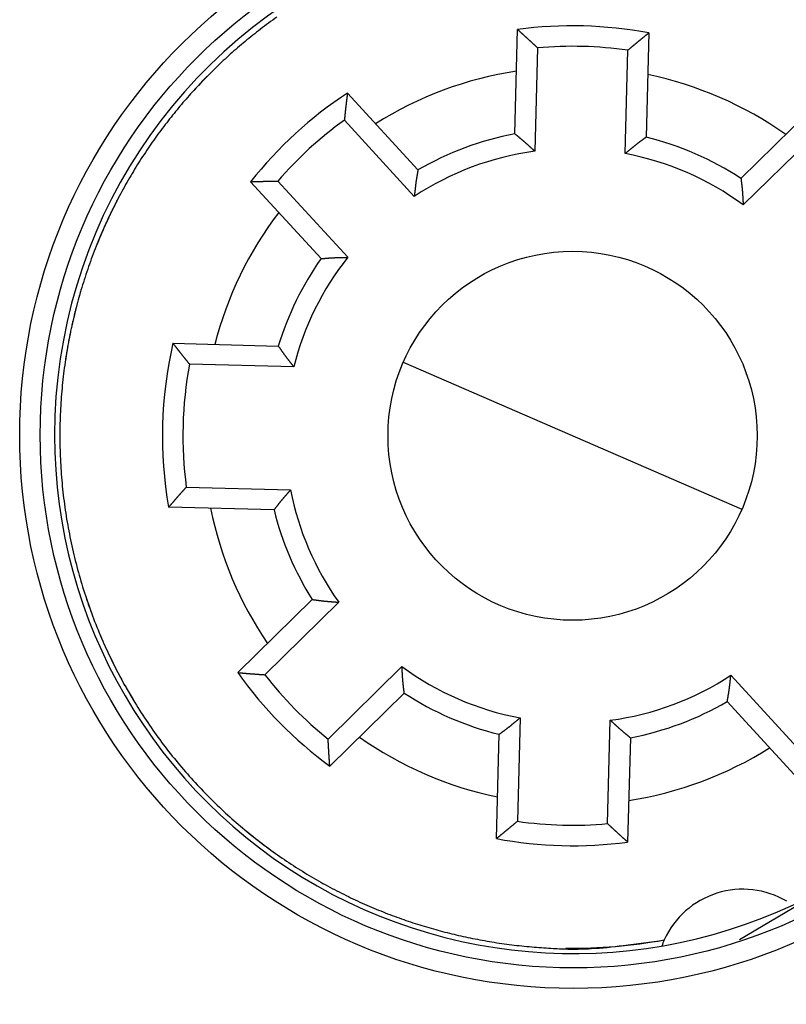
# Model space of a CAD drawing. Extents: x 50 to 580, y 11 to 405.
# Drawn here: x 130 to 148, y 143 to 167 of the extents above; entities that cross this region are included whole.
import ezdxf

# ---------------------------------------------------------------- set-up
doc = ezdxf.new("R2010")
doc.units = 0
doc.layers.add('204', color=7, linetype='CONTINUOUS')
doc.layers.add('5', color=7, linetype='CONTINUOUS')
doc.styles.get("Standard").update_dxf_attribs({"font": 'monotxt.shx'})
doc.dimstyles.new('DSTYLE1', dxfattribs={"dimtxt": 3, "dimasz": 3, "dimexe": 3, "dimexo": 0, "dimgap": 2, "dimtad": 0, "dimrnd": 0.1, "dimzin": 3, "dimcen": 0.09, "dimazin": 3, "dimtp": 1, "dimtm": 1, "dimtfac": 1, "dimtofl": 0, "dimtmove": 0, "dimatfit": 3})

# ---------------------------------------------------------------- blocks, each defined once
blk = doc.blocks.new('_AH1')
at = {"color": 0, "linetype": 'CONTINUOUS'}
for p, q in [((-1, 0.166667), (0, 0)), ((-1, 0.166667), (-1, -0.166667)), ((0, 0), (-1, -0.166667)), ((0, 0), (-1, 0))]:
    blk.add_line(p, q, dxfattribs=at)
blk = doc.blocks.new('*D4410')
at = {"layer": '5', "color": 1, "linetype": 'CONTINUOUS'}
for p, q in [((136.70663, 256.10635), (193.87549, 256.10635)), ((190.87549, 256.10635), (190.87549, 160.25994)), ((190.87549, 57.413527), (190.87549, 153.25994)), ((136.70663, 57.413527), (193.87549, 57.413527))]:
    blk.add_line(p, q, dxfattribs=at)
at = {"layer": '5', "color": 1, "xscale": 3, "yscale": 3, "zscale": 3}
for p, rotation in [((190.87549, 256.10635), 90), ((190.87549, 57.413527), 270)]:
    blk.add_blockref('_AH1', p, dxfattribs=dict(at, rotation=rotation))
at = {"layer": '5', "color": 1, "linetype": 'CONTINUOUS'}
blk.add_text('198,7', height=3, dxfattribs=at).set_placement((183.37549, 155.25994))

msp = doc.modelspace()

# ---------------------------------------------------------------- linework, layer by layer
at = {"layer": '204', "color": 40, "linetype": 'CONTINUOUS'}
for p, q in [((141.63062, 164.10837), (141.69721, 166.65133)), ((144.89611, 166.56756), (144.82952, 164.02461)), ((142.18563, 166.2033), (142.1196, 163.68111)), ((144.31886, 163.62354), (144.38488, 166.14572)), ((137.54904, 165.10039), (139.26763, 163.22489)), ((147.14304, 163.01866), (148.95743, 164.80165)), ((139.17887, 162.58161), (137.47434, 164.44184)), ((148.99756, 164.1401), (147.19796, 162.37164)), ((136.90834, 161.063), (135.18976, 162.9385)), ((135.85232, 162.95553), (137.55691, 161.09535)), ((133.29602, 158.99745), (135.86468, 158.93019)), ((138.91149, 158.53603), (147.16504, 154.94728)), ((136.24248, 158.42012), (133.6999, 158.4867)), ((133.62138, 155.48773), (136.16396, 155.42116)), ((135.75997, 154.93156), (133.19131, 154.99882)), ((134.87619, 150.96406), (136.69058, 152.74705)), ((137.33654, 152.6808), (135.53694, 150.91239)), ((137.07898, 149.34321), (138.87853, 151.11167)), ((146.89762, 150.90169), (148.60221, 149.04147)), ((138.93349, 150.46465), (137.1191, 148.68166)), ((148.52749, 148.38292), (146.8089, 150.25842)), ((141.75769, 149.85977), (141.69161, 147.33758)), ((143.89086, 147.28001), (143.95694, 149.80219)), ((141.18042, 146.91575), (141.24701, 149.4587)), ((144.44591, 149.37494), (144.37932, 146.83198)), ((149.54373, 145.89778), (147.10785, 144.44384))]:
    msp.add_line(p, q, dxfattribs=at)
for points in [[(135.82772, 166.95206, 0.009939538), (135.43131, 166.66054, 0.009764445), (135.05385, 166.35908, 0.00964366), (134.69468, 166.04943, 0.009433719), (134.35454, 165.73262, 0.009271766), (134.03205, 165.40988, 0.00894654), (133.72634, 165.08061, 0.009057642), (133.43153, 164.7392, 0.009127299), (133.14315, 164.37908, 0.009023257), (132.8621, 164.00083, 0.009369695), (132.59099, 163.60464, 0.009581269), (132.33066, 163.19124, 0.009751429), (132.08264, 162.75986, 0.009861795), (131.84782, 162.31156, 0.010088937), (131.62823, 161.84612, 0.010224462), (131.42462, 161.36478, 0.010419926), (131.23908, 160.86757, 0.010538124), (131.0722, 160.35597, 0.010726128), (130.92613, 159.83035, 0.010836915), (130.80128, 159.2924, 0.011005273), (130.69976, 158.74286, 0.011102941), (130.62171, 158.18358, 0.011250542), (130.56913, 157.61568, 0.011333998), (130.54185, 157.04113, 0.011456706), (130.54169, 156.4614, 0.011523775), (130.5681, 155.8785, 0.011618772), (130.62264, 155.29422, 0.011667925), (130.70439, 154.71052, 0.011732701), (130.81456, 154.12946, 0.0117627), (130.95184, 153.55285, 0.011795538), (131.11709, 152.98292, 0.011805625), (131.30863, 152.42128, 0.011805624), (131.52689, 151.87021, 0.011795538), (131.76994, 151.33104, 0.011762702), (132.03777, 150.80602, 0.011732701), (132.32822, 150.29612, 0.011667916), (132.64092, 149.80349, 0.011618774), (132.97357, 149.32869, 0.011523808), (133.32547, 148.8737, 0.011456697), (133.69427, 148.43866, 0.011333876), (134.079, 148.02529, 0.011250575), (134.47736, 147.63337, 0.011103376), (134.88819, 147.26431, 0.011005152), (135.30932, 146.91753, 0.010835398), (135.73946, 146.59416, 0.010726566), (136.17664, 146.2933, 0.010543284), (136.61953, 146.01579, 0.010418369), (137.06635, 145.76048, 0.010207532), (137.51573, 145.52796, 0.010094366), (137.96644, 145.31683, 0.009914324), (138.41724, 145.12744, 0.009733001), (138.86613, 144.95848, 0.009432992), (139.31161, 144.81015, 0.009430151), (139.75609, 144.68026, 0.00936283), (140.20331, 144.56779, 0.009078817), (140.65932, 144.46967, 0.008335589), (141.13012, 144.38507, 0.008809425), (141.61459, 144.31743, 0.011026014), (142.10465, 144.27071, 0.008963808), (142.56243, 144.23804, 0.003202061), (142.97624, 144.21758, 0.012454224), (143.49387, 144.2328, 0.022539453), (144.2698, 144.30991, 0.011556351), (145.27341, 144.44311, 0.006208046)], [(141.69721, 166.65134), (141.7095, 166.64031, -0.000133239), (141.72178, 166.62927, -0.000133022), (141.73406, 166.61822, -0.000133149), (141.74634, 166.60716, -0.000133669), (141.75862, 166.59609, -0.000134039), (141.77089, 166.58502, -0.000134371), (141.78315, 166.57394, -0.000134679), (141.79541, 166.56285, -0.000135057), (141.80767, 166.55175, -0.00013538), (141.81993, 166.54064, -0.000135745), (141.83218, 166.52952, -0.000136063), (141.84442, 166.5184, -0.00013643), (141.85666, 166.50726, -0.000136748), (141.8689, 166.49612, -0.000137113), (141.88114, 166.48497, -0.00013743), (141.89337, 166.47381, -0.000137796), (141.90559, 166.46264, -0.00013811), (141.91781, 166.45146, -0.000138468), (141.93003, 166.44028, -0.00013879), (141.94224, 166.42908, -0.000139174), (141.95445, 166.41788, -0.000139459), (141.96666, 166.40666, -0.000139747), (141.97886, 166.39544, -0.000140162), (141.99106, 166.38421, -0.000140779), (142.00325, 166.37297, -0.000140733), (142.01544, 166.36173, -0.000140216), (142.02762, 166.35047, -0.000141764), (142.0398, 166.3392, -0.000145049), (142.052, 166.3279, -0.000141177), (142.06415, 166.31664, -0.000132028), (142.07622, 166.30544, -0.000146215), (142.08848, 166.29405, -0.000175015), (142.10102, 166.28238, -0.000132819), (142.11279, 166.27142, -0.000044956), (142.12343, 166.2615, -0.00018849), (142.13709, 166.24875, -0.000325769), (142.15811, 166.22908, -0.00015929), (142.18563, 166.2033, -0.000084301)], [(144.8961, 166.56757), (144.88325, 166.55719, 0.000132658), (144.8704, 166.54681, 0.000132451), (144.85756, 166.53642, 0.000132566), (144.84472, 166.52602, 0.000133046), (144.83189, 166.51561, 0.000133387), (144.81906, 166.5052, 0.000133692), (144.80623, 166.49477, 0.000133974), (144.7934, 166.48434, 0.000134322), (144.78058, 166.4739, 0.000134619), (144.76776, 166.46344, 0.000134955), (144.75495, 166.45298, 0.000135246), (144.74214, 166.44252, 0.000135584), (144.72933, 166.43204, 0.000135876), (144.71653, 166.42155, 0.000136212), (144.70373, 166.41106, 0.000136503), (144.69093, 166.40055, 0.00013684), (144.67814, 166.39004, 0.000137127), (144.66535, 166.37952, 0.000137456), (144.65256, 166.36898, 0.000137753), (144.63978, 166.35844, 0.000138107), (144.627, 166.3479, 0.000138366), (144.61422, 166.33734, 0.000138626), (144.60145, 166.32677, 0.000139013), (144.58868, 166.31619, 0.000139599), (144.57592, 166.30561, 0.00013953), (144.56316, 166.29501, 0.000138992), (144.55041, 166.28442, 0.000140503), (144.53764, 166.2738, 0.000143729), (144.52487, 166.26315, 0.000139872), (144.51215, 166.25254, 0.000130793), (144.49951, 166.24199, 0.000144812), (144.48667, 166.23125, 0.000173286), (144.47353, 166.22026, 0.000131505), (144.4612, 166.20993, 0.000044549), (144.45005, 166.20058, 0.000186548), (144.43574, 166.18856, 0.000322309), (144.41372, 166.17002, 0.00015759), (144.38488, 166.14572, 0.000083406)], [(137.54906, 165.1004), (137.54702, 165.08401, 0.000134419), (137.54499, 165.06762, 0.00013423), (137.54297, 165.05122, 0.000134329), (137.54095, 165.03482, 0.000134756), (137.53895, 165.01842, 0.000135058), (137.53695, 165.00201, 0.000135327), (137.53497, 164.9856, 0.000135577), (137.53299, 164.96918, 0.000135885), (137.53102, 164.95277, 0.000136147), (137.52905, 164.93634, 0.000136444), (137.5271, 164.91992, 0.000136702), (137.52516, 164.90349, 0.000137001), (137.52322, 164.88705, 0.000137259), (137.52129, 164.87061, 0.000137556), (137.51938, 164.85417, 0.000137813), (137.51747, 164.83773, 0.000138111), (137.51557, 164.82128, 0.000138365), (137.51368, 164.80482, 0.000138655), (137.51179, 164.78836, 0.000138918), (137.50992, 164.7719, 0.000139233), (137.50805, 164.75544, 0.000139459), (137.5062, 164.73897, 0.00013968), (137.50435, 164.7225, 0.000140034), (137.50251, 164.70602, 0.000140583), (137.50068, 164.68954, 0.000140479), (137.49886, 164.67305, 0.000139899), (137.49705, 164.65657, 0.000141381), (137.49525, 164.64007, 0.000144582), (137.49345, 164.62354, 0.000140673), (137.49167, 164.60707, 0.000131518), (137.48991, 164.5907, 0.00014556), (137.48813, 164.57406, 0.000174102), (137.48632, 164.55702, 0.000132124), (137.48463, 164.54103, 0.000044824), (137.4831, 164.52656, 0.000187304), (137.48116, 164.50798, 0.000323454), (137.4782, 164.47935, 0.000158143), (137.47434, 164.44184, 0.000083708)], [(141.63063, 164.10836), (141.64051, 164.10001, 0.00080506), (141.65042, 164.09169, 0.000853214), (141.66036, 164.08339, 0.000804486), (141.67033, 164.07513, 0.000647134), (141.68033, 164.06688, 0.00053087), (141.69035, 164.05865, 0.000426095), (141.70038, 164.05042, 0.000327459), (141.71043, 164.04221, 0.000209874), (141.72048, 164.034, 0.000107146), (141.73054, 164.02579, -0.000006948), (141.7406, 164.01758, -0.000108288), (141.75065, 164.00936, -0.000222778), (141.7607, 164.00113, -0.00032479), (141.77073, 163.99288, -0.00044041), (141.78075, 163.98461, -0.000540678), (141.79075, 163.97632, -0.000651212), (141.80072, 163.968, -0.000758534), (141.81067, 163.95965, -0.000890042), (141.82058, 163.95126, -0.000956272), (141.83046, 163.94284, -0.000973928), (141.8403, 163.93437, -0.000951792), (141.85011, 163.92588, -0.00088406), (141.85989, 163.91734, -0.000831948), (141.86965, 163.90878, -0.000782151), (141.87938, 163.90019, -0.000735911), (141.88908, 163.89157, -0.000681432), (141.89876, 163.88292, -0.000633592), (141.90842, 163.87425, -0.000580212), (141.91807, 163.86556, -0.000532716), (141.92769, 163.85685, -0.000479009), (141.9373, 163.84811, -0.000431397), (141.9469, 163.83936, -0.000377807), (141.95649, 163.8306, -0.000330186), (141.96606, 163.82182, -0.000276314), (141.97564, 163.81303, -0.000229021), (141.9852, 163.80424, -0.000176553), (141.99476, 163.79544, -0.000127665), (142.00432, 163.78662, -0.000069324), (142.0139, 163.77779, -0.000027982), (142.02344, 163.76899, 0.000006549), (142.03293, 163.76024, 0.000079195), (142.04258, 163.75136, 0.000199606), (142.05247, 163.74227, 0.000154295), (142.06175, 163.73374, -0.000031687), (142.07015, 163.72603, 0.000380368), (142.08097, 163.71615, 0.000873155), (142.09768, 163.70097, 0.000440024), (142.1196, 163.68111, 0.000221373)], [(144.82952, 164.02459), (144.81922, 164.01677, -0.000802398), (144.80889, 164.00898, -0.000850491), (144.79852, 164.00122, -0.000801847), (144.78813, 163.99348, -0.000644736), (144.77771, 163.98577, -0.00052865), (144.76728, 163.97807, -0.000424033), (144.75683, 163.97039, -0.000325545), (144.74637, 163.96271, -0.000208133), (144.7359, 163.95504, -0.000105556), (144.72542, 163.94737, 0.000008375), (144.71495, 163.9397, 0.000109569), (144.70448, 163.93201, 0.000223897), (144.69401, 163.92432, 0.000325765), (144.68356, 163.91661, 0.000441222), (144.67312, 163.90887, 0.000541349), (144.66271, 163.90112, 0.000651726), (144.65231, 163.89333, 0.0007589), (144.64194, 163.88551, 0.000890231), (144.6316, 163.87765, 0.000956348), (144.6213, 163.86976, 0.000973928), (144.61102, 163.86182, 0.000951758), (144.60078, 163.85385, 0.000884026), (144.59057, 163.84584, 0.000831908), (144.58038, 163.8378, 0.000782096), (144.57021, 163.82973, 0.000735845), (144.56007, 163.82163, 0.000681355), (144.54995, 163.8135, 0.000633506), (144.53985, 163.80535, 0.000580115), (144.52977, 163.79717, 0.00053261), (144.5197, 163.78897, 0.000478891), (144.50964, 163.78075, 0.00043127), (144.4996, 163.77252, 0.000377669), (144.48957, 163.76427, 0.000330038), (144.47954, 163.75601, 0.000276155), (144.46953, 163.74773, 0.000228853), (144.45952, 163.73945, 0.000176375), (144.44951, 163.73116, 0.000127474), (144.4395, 163.72286, 0.000069114), (144.42947, 163.71454, 0.000027769), (144.41948, 163.70625, -0.000006756), (144.40955, 163.69801, -0.000079443), (144.39945, 163.68964, -0.000199931), (144.3891, 163.68109, -0.000154544), (144.37938, 163.67305, 0.000031625), (144.37059, 163.66579, -0.000380766), (144.35927, 163.6565, -0.000873917), (144.34178, 163.64221, -0.000440408), (144.31886, 163.62354, -0.000221574)], [(139.26764, 163.22488), (139.26566, 163.2121, -0.000802269), (139.26364, 163.19931, -0.000850372), (139.26157, 163.18653, -0.000801748), (139.25947, 163.17375, -0.000644664), (139.25734, 163.16096, -0.000528596), (139.25518, 163.14817, -0.000423993), (139.253, 163.13539, -0.000325516), (139.2508, 163.1226, -0.000208113), (139.2486, 163.10981, -0.000105541), (139.24639, 163.09701, 0.000008384), (139.24419, 163.08421, 0.000109576), (139.24199, 163.07141, 0.000223902), (139.23981, 163.05861, 0.000325769), (139.23765, 163.0458, 0.000441227), (139.23552, 163.03299, 0.000541353), (139.23341, 163.02017, 0.000651729), (139.23134, 163.00735, 0.000758905), (139.22931, 162.99452, 0.000890241), (139.22734, 162.98169, 0.000956343), (139.22541, 162.96885, 0.000973882), (139.22353, 162.956, 0.000951661), (139.2217, 162.94315, 0.000883854), (139.21992, 162.9303, 0.000831672), (139.21817, 162.91744, 0.00078179), (139.21647, 162.90457, 0.000735475), (139.2148, 162.8917, 0.000680912), (139.21316, 162.87882, 0.000632997), (139.21156, 162.86594, 0.000579534), (139.20999, 162.85305, 0.000531963), (139.20844, 162.84016, 0.000478171), (139.20691, 162.82726, 0.000430485), (139.20541, 162.81436, 0.000376811), (139.20392, 162.80146, 0.000329115), (139.20245, 162.78855, 0.000275156), (139.201, 162.77564, 0.000227794), (139.19955, 162.76272, 0.000175255), (139.19811, 162.74981, 0.000126279), (139.19667, 162.73688, 0.000067818), (139.19524, 162.72393, 0.00002646), (139.19381, 162.71103, -0.000008019), (139.19238, 162.6982, -0.000080923), (139.19093, 162.68517, -0.00020182), (139.18943, 162.67182, -0.000155976), (139.18802, 162.65929, 0.000031234), (139.18674, 162.64796, -0.000382974), (139.18505, 162.6334, -0.000877932), (139.18239, 162.61098, -0.000442366), (139.17887, 162.58161, -0.000222593)], [(135.18976, 162.93848), (135.20627, 162.93909, -0.000134526), (135.22277, 162.93968, -0.000134338), (135.23928, 162.94027, -0.000134434), (135.25579, 162.94084, -0.000134853), (135.27231, 162.94141, -0.000135149), (135.28883, 162.94197, -0.000135414), (135.30535, 162.94252, -0.000135658), (135.32187, 162.94306, -0.000135961), (135.3384, 162.94359, -0.000136217), (135.35493, 162.94411, -0.000136509), (135.37146, 162.94463, -0.000136762), (135.388, 162.94513, -0.000137055), (135.40454, 162.94563, -0.000137308), (135.42108, 162.94612, -0.000137599), (135.43763, 162.94659, -0.000137852), (135.45418, 162.94706, -0.000138145), (135.47073, 162.94752, -0.000138393), (135.48728, 162.94797, -0.000138678), (135.50384, 162.94841, -0.000138936), (135.52041, 162.94885, -0.000139246), (135.53697, 162.94927, -0.000139467), (135.55354, 162.94968, -0.000139682), (135.57011, 162.95009, -0.000140032), (135.58668, 162.95048, -0.000140575), (135.60326, 162.95087, -0.000140466), (135.61984, 162.95124, -0.000139881), (135.63642, 162.95161, -0.000141358), (135.65302, 162.95197, -0.000144553), (135.66964, 162.95232, -0.000140641), (135.6862, 162.95266, -0.000131484), (135.70267, 162.95299, -0.000145516), (135.7194, 162.95331, -0.00017404), (135.73653, 162.95363, -0.000132075), (135.75261, 162.95392, -0.000044814), (135.76715, 162.95418, -0.000187222), (135.78584, 162.95449, -0.000323292), (135.81462, 162.95495, -0.00015806), (135.85232, 162.95553, -0.000083665)], [(147.14303, 163.01865), (147.14434, 163.00579, 0.000803333), (147.14569, 162.99291, 0.000851461), (147.14708, 162.98004, 0.000802806), (147.14851, 162.96716, 0.000645627), (147.14997, 162.95428, 0.000529489), (147.15146, 162.9414, 0.000424823), (147.15297, 162.92852, 0.000326287), (147.15449, 162.91563, 0.000208816), (147.15602, 162.90274, 0.000106184), (147.15755, 162.88985, -0.000007807), (147.15908, 162.87696, -0.000109058), (147.16061, 162.86406, -0.00022345), (147.16211, 162.85116, -0.000325375), (147.1636, 162.83825, -0.000440898), (147.16507, 162.82535, -0.000541083), (147.1665, 162.81244, -0.000651526), (147.16789, 162.79952, -0.000758756), (147.16925, 162.78661, -0.000890146), (147.17055, 162.77369, -0.000956331), (147.1718, 162.76077, -0.000974003), (147.173, 162.74784, -0.000951925), (147.17416, 162.73491, -0.000884311), (147.17527, 162.72198, -0.000832293), (147.17634, 162.70904, -0.000782592), (147.17737, 162.6961, -0.00073644), (147.17836, 162.68316, -0.000682062), (147.17932, 162.67022, -0.000634311), (147.18024, 162.65727, -0.000581031), (147.18114, 162.64432, -0.000533624), (147.18201, 162.63136, -0.000480016), (147.18286, 162.61841, -0.000432493), (147.18368, 162.60545, -0.000379001), (147.18449, 162.59248, -0.00033147), (147.18528, 162.57952, -0.000277701), (147.18606, 162.56654, -0.000230491), (147.18683, 162.55357, -0.000178109), (147.18759, 162.5406, -0.000129328), (147.18835, 162.52762, -0.000071133), (147.1891, 162.51461, -0.000029813), (147.18985, 162.50165, 0.00000478), (147.1906, 162.48877, 0.000077109), (147.19137, 162.47567, 0.000196926), (147.19217, 162.46227, 0.000152256), (147.19292, 162.44968, -0.000032229), (147.1936, 162.4383, 0.000377192), (147.19452, 162.42368, 0.000867289), (147.19599, 162.40115, 0.000437135), (147.19796, 162.37164, 0.000219864)], [(131.96424, 162.53994), (131.94244, 162.49811, 0.00094523), (131.92077, 162.45614, 0.000940407), (131.89922, 162.41402, 0.000939341), (131.8778, 162.37176, 0.000942803), (131.85651, 162.32935, 0.000944502), (131.83534, 162.28679, 0.000945858), (131.81431, 162.24409, 0.000946829), (131.7934, 162.20124, 0.000948662), (131.77263, 162.15825, 0.000949877), (131.752, 162.11511, 0.000951749), (131.73149, 162.07183, 0.000952659), (131.71112, 162.02841, 0.000953904), (131.69089, 161.98484, 0.000955723), (131.6708, 161.94113, 0.000959223), (131.65084, 161.89728, 0.000957861), (131.63103, 161.85329, 0.000953567), (131.61137, 161.80918, 0.000963174), (131.59183, 161.76488, 0.000984912), (131.5724, 161.72038, 0.000957346), (131.5532, 161.67592, 0.000894235), (131.53424, 161.63159, 0.000990101), (131.51515, 161.58639, 0.001185063), (131.49579, 161.53998, 0.000896901), (131.47769, 161.49632, 0.000300644), (131.46141, 161.45678, 0.001274086), (131.44084, 161.4057, 0.002198228), (131.4096, 161.32663, 0.001070823), (131.36897, 161.22284, 0.000565259)], [(136.90834, 161.06301), (136.92125, 161.06386, 0.000808178), (136.93416, 161.06476, 0.000856377), (136.94708, 161.0657, 0.000807648), (136.95999, 161.06668, 0.000650235), (136.97292, 161.06769, 0.000533924), (136.98584, 161.06872, 0.000429101), (136.99877, 161.06977, 0.000330417), (137.0117, 161.07084, 0.00021277), (137.02464, 161.07192, 0.000109985), (137.03758, 161.073, -0.000004176), (137.05052, 161.07408, -0.000105577), (137.06346, 161.07515, -0.000220138), (137.0764, 161.0762, -0.000322213), (137.08935, 161.07724, -0.000437904), (137.1023, 161.07825, -0.000538235), (137.11525, 161.07923, -0.000648839), (137.12821, 161.08017, -0.000756223), (137.14116, 161.08107, -0.000887801), (137.15412, 161.08192, -0.000954064), (137.16708, 161.08273, -0.000971728), (137.18004, 161.08348, -0.00094962), (137.193, 161.08418, -0.000881944), (137.20596, 161.08484, -0.000829878), (137.21893, 161.08545, -0.000780131), (137.23189, 161.08603, -0.000733934), (137.24486, 161.08657, -0.000679505), (137.25783, 161.08708, -0.000631708), (137.27081, 161.08755, -0.000578378), (137.28378, 161.088, -0.000530926), (137.29676, 161.08842, -0.000477268), (137.30974, 161.08881, -0.0004297), (137.32272, 161.08919, -0.000376161), (137.3357, 161.08954, -0.000328583), (137.34869, 161.08988, -0.00027476), (137.36168, 161.09021, -0.000227516), (137.37467, 161.09053, -0.000175107), (137.38766, 161.09084, -0.000126257), (137.40067, 161.09114, -0.000067948), (137.4137, 161.09144, -0.000026686), (137.42667, 161.09175, 0.000007725), (137.43958, 161.09205, 0.000080416), (137.45269, 161.09236, 0.000200947), (137.46612, 161.09269, 0.000155305), (137.47872, 161.09301, -0.000031249), (137.49012, 161.09329, 0.000381612), (137.50477, 161.09371, 0.000875018), (137.52734, 161.0944, 0.000440903), (137.55691, 161.09535, 0.000221847)], [(131.06193, 160.32224), (131.04442, 160.2631, 0.001235863), (131.02716, 160.20378, 0.001229851), (131.01017, 160.14429, 0.001228493), (130.99345, 160.08463, 0.001232836), (130.97701, 160.0248, 0.001234969), (130.96084, 159.9648, 0.00123664), (130.94494, 159.90463, 0.001237832), (130.92932, 159.8443, 0.001240091), (130.91399, 159.78381, 0.001241587), (130.89893, 159.72315, 0.001243883), (130.88416, 159.66233, 0.001244971), (130.86966, 159.60136, 0.001246434), (130.85546, 159.54023, 0.001248694), (130.84155, 159.47894, 0.001253072), (130.82792, 159.4175, 0.001251183), (130.81459, 159.35592, 0.001245402), (130.80156, 159.29421, 0.001257773), (130.78881, 159.2323, 0.001285853), (130.77634, 159.17014, 0.00124984), (130.76421, 159.1081, 0.001167458), (130.75244, 159.0463, 0.001292082), (130.74081, 158.98334, 0.001545675), (130.72928, 158.91875, 0.001170351), (130.71863, 158.85803, 0.000393722), (130.70915, 158.80307, 0.001660876), (130.69768, 158.73219, 0.002864566), (130.68091, 158.62266, 0.001396184), (130.6595, 158.479, 0.000737382)], [(133.296, 158.99746), (133.30594, 158.98463, 0.000127687), (133.31588, 158.9718, 0.000127506), (133.32583, 158.95897, 0.000127608), (133.33579, 158.94615, 0.000128029), (133.34576, 158.93333, 0.000128329), (133.35573, 158.92051, 0.000128597), (133.36572, 158.9077, 0.000128845), (133.37571, 158.89489, 0.000129151), (133.38571, 158.88208, 0.000129411), (133.39572, 158.86928, 0.000129706), (133.40573, 158.85648, 0.000129962), (133.41576, 158.84368, 0.000130259), (133.42579, 158.83089, 0.000130515), (133.43583, 158.8181, 0.000130809), (133.44588, 158.80531, 0.000131065), (133.45594, 158.79253, 0.000131361), (133.46601, 158.77974, 0.000131613), (133.47608, 158.76697, 0.000131901), (133.48617, 158.75419, 0.000132162), (133.49626, 158.74142, 0.000132474), (133.50636, 158.72865, 0.000132699), (133.51647, 158.71589, 0.000132921), (133.52659, 158.70313, 0.00013327), (133.53671, 158.69037, 0.000133803), (133.54685, 158.67761, 0.000133715), (133.55699, 158.66486, 0.000133173), (133.56714, 158.65212, 0.000134596), (133.5773, 158.63937, 0.000137656), (133.58749, 158.6266, 0.000133943), (133.59765, 158.61389, 0.000125233), (133.60775, 158.60126, 0.000138619), (133.61803, 158.58843, 0.000165821), (133.62856, 158.5753, 0.000125842), (133.63844, 158.56297, 0.00004268), (133.64739, 158.55183, 0.000178429), (133.6589, 158.53753, 0.000308174), (133.67664, 158.51552, 0.000150679), (133.6999, 158.4867, 0.000079757)], [(135.86467, 158.93019), (135.87204, 158.91991, -0.000798244), (135.87938, 158.9096, -0.000845707), (135.88669, 158.89926, -0.00079793), (135.89398, 158.8889, -0.000643305), (135.90124, 158.87851, -0.000529043), (135.90849, 158.86811, -0.000426047), (135.91572, 158.85769, -0.000329066), (135.92294, 158.84726, -0.000213425), (135.93016, 158.83683, -0.00011238), (135.93738, 158.82639, -0.000000139), (135.9446, 158.81595, 0.000099564), (135.95182, 158.80551, 0.000212209), (135.95906, 158.79509, 0.00031258), (135.96632, 158.78467, 0.000426337), (135.97359, 158.77426, 0.000524982), (135.98089, 158.76387, 0.000633717), (135.98822, 158.75351, 0.000739283), (135.99558, 158.74316, 0.000868631), (136.00297, 158.73285, 0.000933359), (136.01041, 158.72256, 0.000949821), (136.01788, 158.71231, 0.000927763), (136.02539, 158.70208, 0.000861429), (136.03293, 158.69188, 0.000810355), (136.04051, 158.6817, 0.000761506), (136.04812, 158.67154, 0.000716164), (136.05575, 158.66141, 0.000662767), (136.06341, 158.65129, 0.000615879), (136.0711, 158.64119, 0.000563563), (136.0788, 158.63111, 0.000517017), (136.08653, 158.62104, 0.000464388), (136.09428, 158.61099, 0.000417737), (136.10204, 158.60094, 0.00036523), (136.10982, 158.59091, 0.000318568), (136.11761, 158.58088, 0.000265776), (136.12542, 158.57086, 0.000219453), (136.13323, 158.56084, 0.000168076), (136.14104, 158.55083, 0.000120133), (136.14887, 158.54081, 0.000062867), (136.15672, 158.53077, 0.000022503), (136.16453, 158.52078, -0.000011009), (136.1723, 158.51084, -0.000082675), (136.18019, 158.50073, -0.000201654), (136.18825, 158.49038, -0.0001558), (136.19582, 158.48065, 0.00002948), (136.20267, 158.47186, -0.000379253), (136.21143, 158.46054, -0.000866964), (136.22489, 158.44305, -0.000436778), (136.24248, 158.42012, -0.000219896)], [(130.54234, 157.06326), (130.54202, 157.05022, 0.000259741), (130.5417, 157.03718, 0.000259593), (130.5414, 157.02413, 0.000259559), (130.54111, 157.01108, 0.000259665), (130.54084, 156.99803, 0.000259719), (130.54058, 156.98498, 0.000259763), (130.54033, 156.97193, 0.000259789), (130.5401, 156.95887, 0.000259836), (130.53988, 156.94581, 0.000259886), (130.53967, 156.93275, 0.000259977), (130.53948, 156.91968, 0.000259958), (130.5393, 156.90661, 0.000259878), (130.53913, 156.89355, 0.000260098), (130.53898, 156.88047, 0.000260617), (130.53884, 156.8674, 0.00026), (130.53872, 156.85432, 0.000258461), (130.53861, 156.84125, 0.000260742), (130.53851, 156.82816, 0.000266092), (130.53843, 156.81505, 0.000258546), (130.53836, 156.80199, 0.000241428), (130.5383, 156.78901, 0.000266555), (130.53826, 156.77581, 0.000317872), (130.53823, 156.76231, 0.000241216), (130.53821, 156.74963, 0.000082613), (130.53821, 156.73816, 0.000340487), (130.53823, 156.72343, 0.000586051), (130.5383, 156.70074, 0.000286435), (130.53841, 156.67102, 0.000151729)], [(133.19129, 154.99881), (133.20188, 155.0111, -0.000127606), (133.21248, 155.0234, -0.000127418), (133.22309, 155.03568, -0.000127526), (133.23371, 155.04797, -0.000127973), (133.24433, 155.06025, -0.000128291), (133.25497, 155.07253, -0.000128575), (133.26561, 155.0848, -0.000128839), (133.27626, 155.09707, -0.000129163), (133.28691, 155.10933, -0.000129439), (133.29758, 155.1216, -0.000129752), (133.30825, 155.13386, -0.000130025), (133.31893, 155.14611, -0.000130339), (133.32962, 155.15836, -0.000130611), (133.34032, 155.17061, -0.000130924), (133.35103, 155.18285, -0.000131196), (133.36174, 155.19509, -0.000131509), (133.37246, 155.20733, -0.000131777), (133.38319, 155.21956, -0.000132083), (133.39393, 155.23179, -0.00013236), (133.40468, 155.24402, -0.00013269), (133.41543, 155.25624, -0.000132931), (133.4262, 155.26846, -0.000133171), (133.43697, 155.28067, -0.000133535), (133.44775, 155.29288, -0.000134087), (133.45854, 155.30509, -0.000134013), (133.46933, 155.31729, -0.000133487), (133.48013, 155.32948, -0.000134928), (133.49095, 155.34169, -0.000138015), (133.5018, 155.3539, -0.000134306), (133.5126, 155.36606, -0.000125583), (133.52336, 155.37815, -0.000139028), (133.53429, 155.39043, -0.000166343), (133.54549, 155.40299, -0.00012624), (133.55601, 155.41478, -0.000042788), (133.56553, 155.42543, -0.000179043), (133.57777, 155.43911, -0.000309303), (133.59665, 155.46017, -0.000151234), (133.62138, 155.48773, -0.000080047)], [(135.75996, 154.93153), (135.76786, 154.94142, 0.000794118), (135.77573, 154.95133, 0.000841513), (135.78357, 154.96127, 0.0007939), (135.79139, 154.97125, 0.000639677), (135.79919, 154.98124, 0.000525711), (135.80697, 154.99125, 0.000422974), (135.81473, 155.00128, 0.00032623), (135.82249, 155.01131, 0.000210858), (135.83025, 155.02136, 0.000110044), (135.838, 155.03141, -0.000001949), (135.84576, 155.04145, -0.000101436), (135.85352, 155.0515, -0.000213841), (135.8613, 155.06153, -0.000314003), (135.86909, 155.07156, -0.000427523), (135.87689, 155.08157, -0.000525965), (135.88473, 155.09156, -0.000634472), (135.89259, 155.10153, -0.000739822), (135.90048, 155.11147, -0.000868905), (135.9084, 155.12139, -0.000933477), (135.91637, 155.13127, -0.00094985), (135.92437, 155.14112, -0.000927771), (135.9324, 155.15094, -0.000861481), (135.94047, 155.16073, -0.000810433), (135.94857, 155.1705, -0.000761598), (135.95669, 155.18025, -0.000716271), (135.96485, 155.18997, -0.000662896), (135.97303, 155.19967, -0.000616025), (135.98123, 155.20935, -0.000563729), (135.98946, 155.21902, -0.0005172), (135.9977, 155.22867, -0.000464591), (136.00596, 155.2383, -0.000417957), (136.01424, 155.24793, -0.000365469), (136.02254, 155.25754, -0.000318825), (136.03084, 155.26715, -0.000266053), (136.03916, 155.27675, -0.000219746), (136.04748, 155.28635, -0.000168387), (136.05581, 155.29593, -0.000120466), (136.06416, 155.30553, -0.00006323), (136.07251, 155.31514, -0.00002287), (136.08084, 155.32471, 0.000010652), (136.08912, 155.33423, 0.000082252), (136.09753, 155.34392, 0.000201107), (136.10612, 155.35383, 0.000155383), (136.11419, 155.36315, -0.000029589), (136.12149, 155.37157, 0.000378596), (136.13083, 155.38242, 0.000865732), (136.14519, 155.39918, 0.000436165), (136.16396, 155.42116, 0.000219575)], [(136.69057, 152.74708), (136.70342, 152.74554, -0.000796638), (136.71626, 152.74397, -0.000844559), (136.72911, 152.74235, -0.000796176), (136.74197, 152.74069, -0.000639792), (136.75482, 152.739, -0.00052424), (136.76767, 152.73729, -0.000420098), (136.78053, 152.73556, -0.00032205), (136.79339, 152.73381, -0.000205152), (136.80625, 152.73206, -0.000103017), (136.81911, 152.7303, 0.000010427), (136.83198, 152.72855, 0.000111194), (136.84485, 152.7268, 0.000225042), (136.85772, 152.72507, 0.000326486), (136.8706, 152.72335, 0.000441465), (136.88348, 152.72167, 0.000541175), (136.89636, 152.72001, 0.00065109), (136.90925, 152.71839, 0.000757823), (136.92214, 152.71681, 0.000888621), (136.93503, 152.71529, 0.000954405), (136.94793, 152.71381, 0.000971766), (136.96083, 152.71238, 0.00094955), (136.97374, 152.711, 0.000881932), (136.98665, 152.70966, 0.000829886), (136.99957, 152.70837, 0.000780122), (137.01248, 152.70711, 0.000733921), (137.02541, 152.7059, 0.000679496), (137.03833, 152.70471, 0.000631702), (137.05126, 152.70356, 0.000578373), (137.0642, 152.70244, 0.000530922), (137.07713, 152.70134, 0.000477266), (137.09008, 152.70026, 0.0004297), (137.10302, 152.69921, 0.000376162), (137.11597, 152.69817, 0.000328586), (137.12892, 152.69715, 0.000274763), (137.14187, 152.69615, 0.00022752), (137.15483, 152.69515, 0.00017511), (137.16778, 152.69416, 0.000126259), (137.18075, 152.69318, 0.000067947), (137.19375, 152.69219, 0.000026683), (137.20669, 152.69121, -0.000007731), (137.21956, 152.69024, -0.00008043), (137.23264, 152.68924, -0.000200979), (137.24603, 152.68821, -0.000155334), (137.2586, 152.68723, 0.00003125), (137.26996, 152.68635, -0.000381678), (137.28457, 152.68517, -0.000875201), (137.30707, 152.68329, -0.000441012), (137.33654, 152.6808, -0.000221907)], [(138.93351, 150.46465), (138.9322, 150.47752, 0.000799626), (138.93085, 150.49039, 0.000847665), (138.92946, 150.50327, 0.00079912), (138.92802, 150.51615, 0.000642272), (138.92656, 150.52902, 0.000526378), (138.92507, 150.54191, 0.000421931), (138.92356, 150.55479, 0.000323599), (138.92204, 150.56768, 0.000206368), (138.92051, 150.58057, 0.000103945), (138.91898, 150.59346, -0.000009816), (138.91745, 150.60635, -0.000110863), (138.91592, 150.61925, -0.000225025), (138.91442, 150.63215, -0.000326748), (138.91293, 150.64506, -0.000442043), (138.91146, 150.65796, -0.000542027), (138.91003, 150.67087, -0.000652245), (138.90864, 150.68379, -0.000759271), (138.90728, 150.6967, -0.000890426), (138.90598, 150.70962, -0.000956424), (138.90473, 150.72254, -0.000973913), (138.90353, 150.73547, -0.000951691), (138.90237, 150.7484, -0.000883933), (138.90126, 150.76133, -0.000831786), (138.90019, 150.77427, -0.000781933), (138.89916, 150.7872, -0.000735647), (138.89817, 150.80015, -0.00068112), (138.89721, 150.81309, -0.000633237), (138.89629, 150.82604, -0.000579807), (138.89539, 150.83899, -0.000532268), (138.89452, 150.85195, -0.000478511), (138.89367, 150.8649, -0.000430856), (138.89284, 150.87786, -0.000377217), (138.89203, 150.89083, -0.000329552), (138.89124, 150.90379, -0.000275628), (138.89046, 150.91677, -0.000228295), (138.88969, 150.92974, -0.000175785), (138.88893, 150.94271, -0.000126844), (138.88817, 150.95569, -0.00006843), (138.88742, 150.9687, -0.000027078), (138.88667, 150.98166, 0.000007424), (138.88592, 150.99454, 0.000080226), (138.88515, 151.00764, 0.000200933), (138.88435, 151.02104, 0.000155304), (138.88359, 151.03363, -0.000031419), (138.88291, 151.04501, 0.000381943), (138.88199, 151.05963, 0.000876066), (138.88051, 151.08216, 0.000441459), (138.87853, 151.11167, 0.000222122)], [(134.87618, 150.96407), (134.89263, 150.96261, 0.000134065), (134.90908, 150.96115, 0.000133869), (134.92554, 150.9597, 0.000133976), (134.942, 150.95826, 0.000134427), (134.95846, 150.95683, 0.000134747), (134.97493, 150.95541, 0.000135033), (134.9914, 150.954, 0.000135298), (135.00788, 150.95259, 0.000135625), (135.02435, 150.95119, 0.000135904), (135.04084, 150.94981, 0.000136219), (135.05732, 150.94843, 0.000136493), (135.07381, 150.94706, 0.000136811), (135.0903, 150.9457, 0.000137084), (135.1068, 150.94435, 0.0001374), (135.1233, 150.943, 0.000137673), (135.1398, 150.94167, 0.00013799), (135.1563, 150.94035, 0.00013826), (135.17281, 150.93903, 0.000138569), (135.18933, 150.93772, 0.000138848), (135.20584, 150.93642, 0.000139182), (135.22236, 150.93514, 0.000139424), (135.23889, 150.93386, 0.000139663), (135.25541, 150.93259, 0.000140034), (135.27194, 150.93132, 0.000140601), (135.28848, 150.93007, 0.000140514), (135.30502, 150.92883, 0.000139951), (135.32155, 150.92759, 0.000141451), (135.33811, 150.92637, 0.000144675), (135.35469, 150.92515, 0.000140777), (135.37121, 150.92394, 0.000131626), (135.38763, 150.92276, 0.000145705), (135.40432, 150.92156, 0.000174311), (135.42141, 150.92035, 0.000132284), (135.43746, 150.91921, 0.000044851), (135.45196, 150.91819, 0.000187586), (135.4706, 150.9169, 0.000324016), (135.49932, 150.91494, 0.000158423), (135.53694, 150.91239, 0.000083853)], [(146.80891, 150.25843), (146.81088, 150.27121, -0.000806136), (146.8129, 150.28399, -0.000854341), (146.81496, 150.29678, -0.000805615), (146.81707, 150.30956, -0.000648197), (146.8192, 150.32235, -0.000531883), (146.82136, 150.33513, -0.000427057), (146.82354, 150.34792, -0.00032837), (146.82573, 150.36071, -0.000210717), (146.82793, 150.3735, -0.000107926), (146.83014, 150.3863, 0.000006242), (146.83234, 150.3991, 0.00010765), (146.83454, 150.4119, 0.00022222), (146.83672, 150.4247, 0.000324304), (146.83888, 150.43751, 0.000440006), (146.84101, 150.45032, 0.000540347), (146.84312, 150.46314, 0.000650963), (146.84519, 150.47596, 0.000758358), (146.84722, 150.48879, 0.000889946), (146.84919, 150.50162, 0.000956242), (146.85112, 150.51446, 0.000973968), (146.853, 150.52731, 0.000951891), (146.85483, 150.54016, 0.000884222), (146.85661, 150.55301, 0.000832167), (146.85836, 150.56587, 0.000782434), (146.86006, 150.57874, 0.00073625), (146.86173, 150.59161, 0.000681834), (146.86336, 150.60449, 0.00063405), (146.86497, 150.61737, 0.000580733), (146.86654, 150.63026, 0.000533292), (146.86809, 150.64315, 0.000479648), (146.86961, 150.65605, 0.000432091), (146.87112, 150.66895, 0.000378563), (146.8726, 150.68185, 0.000330998), (146.87407, 150.69476, 0.000277191), (146.87553, 150.70767, 0.000229951), (146.87697, 150.72058, 0.000177538), (146.87841, 150.7335, 0.000128718), (146.87985, 150.74643, 0.000070471), (146.88128, 150.75938, 0.000029143), (146.88271, 150.77228, -0.000005426), (146.88413, 150.78511, -0.000077868), (146.88559, 150.79814, -0.000197896), (146.88708, 150.81149, -0.000152993), (146.88849, 150.82402, 0.00003203), (146.88977, 150.83535, -0.000378332), (146.89145, 150.8499, -0.000869373), (146.89411, 150.87233, -0.000438154), (146.89762, 150.90169, -0.000220395)], [(141.24702, 149.45872), (141.25732, 149.46654, -0.000805509), (141.26765, 149.47433, -0.000853669), (141.27801, 149.48209, -0.000804922), (141.28841, 149.48983, -0.000647525), (141.29882, 149.49754, -0.000531228), (141.30925, 149.50524, -0.000426424), (141.3197, 149.51292, -0.000327762), (141.33017, 149.5206, -0.000210148), (141.34064, 149.52827, -0.000107395), (141.35111, 149.53594, 0.000006726), (141.36158, 149.54361, 0.000108089), (141.37205, 149.5513, 0.000222605), (141.38252, 149.55899, 0.000324639), (141.39297, 149.5667, 0.000440284), (141.40341, 149.57444, 0.000540573), (141.41382, 149.58219, 0.00065113), (141.42422, 149.58998, 0.000758477), (141.43459, 149.5978, 0.000890018), (141.44493, 149.60566, 0.000956253), (141.45523, 149.61355, 0.000973888), (141.4655, 149.62149, 0.000951715), (141.47575, 149.62946, 0.00088392), (141.48596, 149.63747, 0.000831756), (141.49615, 149.64551, 0.000781906), (141.50632, 149.65358, 0.000735618), (141.51646, 149.66168, 0.000681083), (141.52658, 149.66981, 0.000633194), (141.53668, 149.67796, 0.000579759), (141.54676, 149.68614, 0.000532215), (141.55683, 149.69434, 0.000478452), (141.56689, 149.70255, 0.000430792), (141.57693, 149.71079, 0.000377148), (141.58696, 149.71904, 0.000329477), (141.59699, 149.7273, 0.000275548), (141.607, 149.73558, 0.00022821), (141.61702, 149.74386, 0.000175695), (141.62702, 149.75215, 0.000126748), (141.63703, 149.76045, 0.000068325), (141.64706, 149.76877, 0.000026971), (141.65705, 149.77706, -0.000007527), (141.66699, 149.7853, -0.000080349), (141.67709, 149.79366, -0.000201092), (141.68744, 149.80222, -0.000155425), (141.69716, 149.81025, 0.000031387), (141.70595, 149.81751, -0.000382133), (141.71727, 149.82681, -0.000876425), (141.73476, 149.84109, -0.000441638), (141.75769, 149.85977, -0.000222216)], [(144.44591, 149.37495), (144.43603, 149.3833, 0.000803224), (144.42612, 149.39162, 0.00085135), (144.41618, 149.39991, 0.000802698), (144.4062, 149.40818, 0.000645529), (144.3962, 149.41643, 0.000529398), (144.38619, 149.42466, 0.000424739), (144.37615, 149.43288, 0.000326209), (144.3661, 149.4411, 0.000208745), (144.35605, 149.44931, 0.00010612), (144.34599, 149.45751, -0.000007865), (144.33593, 149.46573, -0.00010911), (144.32588, 149.47395, -0.000223495), (144.31583, 149.48218, -0.000325415), (144.3058, 149.49043, -0.000440931), (144.29578, 149.4987, -0.00054111), (144.28578, 149.50699, -0.000651545), (144.27581, 149.51531, -0.000758772), (144.26586, 149.52366, -0.000890162), (144.25595, 149.53205, -0.000956326), (144.24607, 149.54047, -0.000973951), (144.23623, 149.54894, -0.000951817), (144.22642, 149.55743, -0.000884121), (144.21663, 149.56596, -0.000832036), (144.20688, 149.57453, -0.000782263), (144.19715, 149.58312, -0.000736045), (144.18745, 149.59174, -0.000681593), (144.17777, 149.60039, -0.000633777), (144.16811, 149.60906, -0.000580424), (144.15846, 149.61775, -0.000532952), (144.14884, 149.62646, -0.000479271), (144.13923, 149.6352, -0.000431684), (144.12963, 149.64394, -0.00037812), (144.12005, 149.65271, -0.000330523), (144.11047, 149.66149, -0.000276678), (144.1009, 149.67028, -0.000229407), (144.09133, 149.67907, -0.000176962), (144.08178, 149.68787, -0.000128101), (144.07221, 149.69669, -0.000069797), (144.06263, 149.70552, -0.00002846), (144.05309, 149.71432, 0.000006089), (144.0436, 149.72307, 0.000078655), (144.03395, 149.73195, 0.000198919), (144.02407, 149.74104, 0.000153774), (144.01478, 149.74957, -0.000031829), (144.00639, 149.75728, 0.000379566), (143.99557, 149.76716, 0.000871698), (143.97886, 149.78234, 0.000439315), (143.95694, 149.80219, 0.000221003)], [(137.11912, 148.68165), (137.11794, 148.69812, -0.000134243), (137.11677, 148.7146, -0.000134043), (137.11561, 148.73108, -0.000134153), (137.11445, 148.74756, -0.000134616), (137.11331, 148.76405, -0.000134945), (137.11218, 148.78054, -0.000135239), (137.11105, 148.79703, -0.000135512), (137.10993, 148.81353, -0.000135847), (137.10883, 148.83002, -0.000136133), (137.10773, 148.84653, -0.000136457), (137.10664, 148.86303, -0.000136739), (137.10555, 148.87954, -0.000137065), (137.10448, 148.89606, -0.000137347), (137.10342, 148.91257, -0.000137671), (137.10236, 148.92909, -0.000137952), (137.10132, 148.94562, -0.000138277), (137.10028, 148.96214, -0.000138555), (137.09925, 148.97867, -0.000138872), (137.09824, 148.9952, -0.000139159), (137.09723, 149.01174, -0.000139502), (137.09623, 149.02828, -0.000139751), (137.09523, 149.04483, -0.000139999), (137.09425, 149.06137, -0.000140378), (137.09328, 149.07792, -0.000140954), (137.09232, 149.09448, -0.000140873), (137.09136, 149.11103, -0.000140316), (137.09042, 149.12759, -0.000141828), (137.08948, 149.14416, -0.000145068), (137.08855, 149.16076, -0.000141166), (137.08764, 149.1773, -0.000131995), (137.08673, 149.19374, -0.000146123), (137.08583, 149.21045, -0.000174827), (137.08491, 149.22756, -0.000132675), (137.08406, 149.24362, -0.000044971), (137.08329, 149.25814, -0.000188165), (137.08233, 149.2768, -0.000325047), (137.08087, 149.30555, -0.000158929), (137.07898, 149.34321, -0.000084119)], [(141.18039, 146.91574), (141.19325, 146.92611, 0.000133812), (141.20609, 146.93649, 0.000133607), (141.21894, 146.94689, 0.000133724), (141.23178, 146.95728, 0.000134205), (141.24462, 146.96769, 0.000134547), (141.25745, 146.97811, 0.000134853), (141.27028, 146.98854, 0.000135138), (141.28311, 146.99897, 0.000135487), (141.29593, 147.00941, 0.000135785), (141.30875, 147.01986, 0.000136122), (141.32157, 147.03032, 0.000136416), (141.33438, 147.04079, 0.000136755), (141.34719, 147.05127, 0.000137048), (141.35999, 147.06176, 0.000137385), (141.37279, 147.07225, 0.000137678), (141.38559, 147.08276, 0.000138016), (141.39838, 147.09327, 0.000138305), (141.41117, 147.10379, 0.000138636), (141.42396, 147.11432, 0.000138934), (141.43674, 147.12486, 0.000139289), (141.44952, 147.13541, 0.00013955), (141.4623, 147.14597, 0.000139811), (141.47507, 147.15654, 0.000140201), (141.48784, 147.16711, 0.00014079), (141.5006, 147.1777, 0.00014072), (141.51336, 147.18829, 0.000140176), (141.52611, 147.19889, 0.000141698), (141.53887, 147.20951, 0.000144951), (141.55165, 147.22015, 0.000141061), (141.56437, 147.23076, 0.000131904), (141.57701, 147.24132, 0.000146039), (141.58984, 147.25205, 0.000174751), (141.60298, 147.26305, 0.000132618), (141.61531, 147.27338, 0.000044932), (141.62645, 147.28272, 0.000188122), (141.64076, 147.29474, 0.000325023), (141.66278, 147.31329, 0.000158919), (141.69161, 147.33758, 0.000084111)], [(144.37934, 146.83197), (144.36704, 146.843, -0.000133491), (144.35476, 146.85404, -0.000133295), (144.34248, 146.86509, -0.000133403), (144.3302, 146.87615, -0.000133855), (144.31792, 146.88721, -0.000134175), (144.30565, 146.89829, -0.000134462), (144.29338, 146.90937, -0.000134727), (144.28112, 146.92046, -0.000135054), (144.26886, 146.93156, -0.000135333), (144.25661, 146.94267, -0.000135648), (144.24436, 146.95379, -0.000135922), (144.23211, 146.96491, -0.000136239), (144.21987, 146.97605, -0.000136512), (144.20763, 146.98719, -0.000136827), (144.19539, 146.99834, -0.0001371), (144.18316, 147.0095, -0.000137416), (144.17094, 147.02067, -0.000137685), (144.15871, 147.03185, -0.000137992), (144.1465, 147.04303, -0.00013827), (144.13428, 147.05423, -0.000138603), (144.12207, 147.06543, -0.000138844), (144.10987, 147.07664, -0.000139082), (144.09766, 147.08787, -0.000139451), (144.08547, 147.0991, -0.000140015), (144.07327, 147.11034, -0.000139926), (144.06108, 147.12158, -0.000139365), (144.0489, 147.13283, -0.000140858), (144.03672, 147.14411, -0.000144067), (144.02451, 147.1554, -0.000140185), (144.01237, 147.16666, -0.000131071), (144.00029, 147.17787, -0.000145089), (143.98803, 147.18926, -0.000173572), (143.97549, 147.20093, -0.000131721), (143.96371, 147.21189, -0.000044659), (143.95307, 147.22181, -0.000186785), (143.93941, 147.23456, -0.000322624), (143.91839, 147.25423, -0.000157737), (143.89086, 147.28001, -0.000083489)]]:
    msp.add_lwpolyline(points, format="xyb", dxfattribs=at)
for centre, radius in [((143.06017, 156.7602), 13.5), ((143.06017, 156.7602), 13), ((143.03826, 156.74165), 4.5)]:
    msp.add_circle(centre, radius, dxfattribs=at)
for centre, radius, start, end in [((143.06022, 156.75994), 12.65, 300.83254, 473.5092), ((143.06022, 156.75994), 12.65, 113.5092, 180), ((143.03826, 156.74165), 10, 79.293104, 97.706896), ((143.03826, 156.74165), 9.5, 81.850837, 95.149163), ((143.03826, 156.74165), 12.5, 135.45279, 137.53159), ((143.03826, 156.74165), 9, 98.740348, 122.25965), ((143.03826, 156.74165), 9, 54.740348, 78.259652), ((143.03826, 156.74165), 10, 123.2931, 141.7069), ((143.03826, 156.74165), 9.5, 125.85084, 139.14916), ((143.03826, 156.74165), 7.5, 100.81776, 120.18224), ((143.03826, 156.74165), 7.5, 56.81776, 76.18224), ((143.03826, 156.74165), 7, 97.541096, 123.4589), ((143.03826, 156.74165), 7, 53.541096, 79.458904), ((143.03826, 156.74165), 9, 142.74035, 165.66041), ((143.03826, 156.74165), 7.5, 144.81776, 163.034), ((143.03826, 156.74165), 7, 141.5411, 166.12637), ((143.03826, 156.74165), 10, 166.96304, 190.03696), ((143.03826, 156.74165), 9.5, 169.41528, 187.58472), ((143.06022, 156.75994), 12.65, 180, 300.83254), ((143.03826, 156.74165), 7, 190.87363, 215.4589), ((143.03826, 156.74165), 9, 191.33959, 214.25965), ((143.03826, 156.74165), 7.5, 193.966, 212.18224), ((143.03826, 156.74165), 12.5, 198.58823, 200.14502), ((143.03826, 156.74165), 12.5, 202.77357, 204.70398), ((143.03826, 156.74165), 12.5, 204.70398, 209.19812), ((143.03826, 156.74165), 7, 233.5411, 259.4589), ((143.03826, 156.74165), 10, 215.2931, 233.7069), ((143.03826, 156.74165), 9.5, 217.85084, 231.14916), ((143.03826, 156.74165), 7, 277.5411, 303.4589), ((143.03826, 156.74165), 12.5, 209.22707, 210.99518), ((143.03826, 156.74165), 7.5, 236.81776, 256.18224), ((143.03826, 156.74165), 7.5, 280.81776, 300.18224), ((143.03826, 156.74165), 9, 234.74035, 258.25965), ((143.03826, 156.74165), 9, 278.74035, 302.25965), ((143.03826, 156.74165), 9.5, 261.85084, 275.14916), ((143.03826, 156.74165), 12.5, 230.63529, 233.71837), ((143.03826, 156.74165), 10, 259.2931, 277.7069), ((147.188, 143.58036), 2.1, 107.5, 155.74271), ((147.188, 143.58036), 2.1, 59.257286, 107.5), ((143.03826, 156.74165), 12.5, 269.26096, 280.30057), ((147.188, 143.58036), 2.1, 155.74271, 160.11933)]:
    msp.add_arc(centre, radius, start, end, dxfattribs=at)

# ---------------------------------------------------------------- dimensions: what is measured, and where the dimension line sits
at = {"layer": '5', "color": 1, "linetype": 'CONTINUOUS'}
dim = msp.add_linear_dim(base=(190.87549, 57.413527), p1=(136.70663, 256.10635), p2=(136.70663, 57.413527), angle=90, dimstyle='DSTYLE1', override={"dimblk": '_AH1', "dimsah": 0}, dxfattribs=at)
dim.commit()
dim.dimension.update_dxf_attribs({"geometry": '*D4410', "text_midpoint": (190.87549, 156.75994), "dimtype": 128})

doc.saveas('drawing.dxf')
